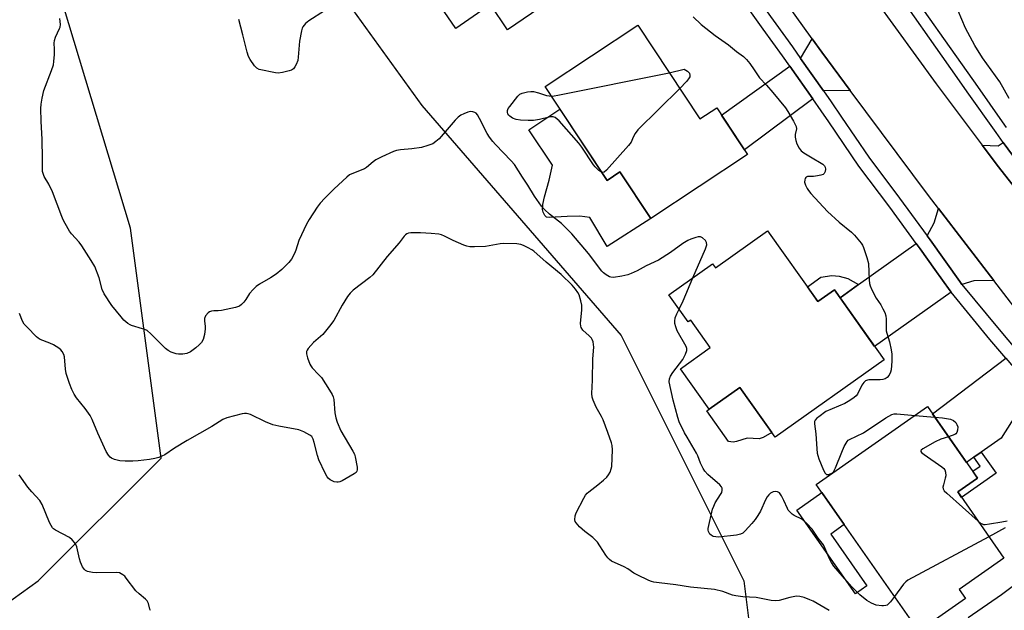
# Model space of a CAD drawing. Units: inches. Extents: x 1261763 to 1267763, y 509453 to 513454.
# Drawn here: x 1264590 to 1264920, y 510828 to 511026 of the extents above; entities that cross this region are included whole.
import ezdxf

# ---------------------------------------------------------------- set-up
doc = ezdxf.new("R2010")
doc.units = ezdxf.units.IN
doc.header["$MEASUREMENT"] = 0
for name, color, linetype in [('BLDG-Footprint', 5, 'Continuous'), ('CULTRL-Pad', 6, 'Continuous'), ('NTRL-Trees', 3, 'Continuous'), ('TRANS-Driveway', 251, 'Continuous'), ('TRANS-Non Street Sidewalk', 7, 'Continuous'), ('TRANS-Road', 130, 'Continuous'), ('TRANS-Street Sidewalk', 7, 'Continuous'), ('Undefined', 1, 'Continuous')]:
    doc.layers.add(name, color=color, linetype=linetype)

msp = doc.modelspace()

# ---------------------------------------------------------------- linework, layer by layer
at = {"layer": 'BLDG-Footprint'}
for points, elevation in [([(1264738.41, 511076.61), (1264754.12, 511053.61), (1264771.37, 511065.38), (1264785.53, 511044.64), (1264753.36, 511022.68), (1264747.62, 511031.08), (1264735.96, 511023.12), (1264711.83, 511058.47)], 453.04), ([(1264796.99, 511024.18), (1264817.74, 510992.81), (1264823.39, 510996.55), (1264833.72, 510980.92), (1264801.29, 510959.47), (1264790.99, 510975.04), (1264786.67, 510972.18), (1264765.89, 511003.62)], 453.91), ([(1264840.43, 510955.32), (1264857.27, 510931.6), (1264862.84, 510935.56), (1264879.53, 510912.08), (1264843.03, 510886.16), (1264831.15, 510902.88), (1264820.88, 510895.59), (1264811.25, 510909.14), (1264821.23, 510916.23), (1264814.69, 510925.44), (1264813.84, 510924.84), (1264807.41, 510933.9), (1264821.98, 510944.25), (1264822.94, 510942.9)], 452.58), ([(1264906.74, 510832.19), (1264891.11, 510821.24), (1264856.74, 510870.29), (1264894.03, 510896.42), (1264910.78, 510872.52), (1264904.12, 510867.85), (1264919.64, 510845.69), (1264904.64, 510835.18)], 452.18)]:
    msp.add_lwpolyline(points, close=True, dxfattribs=dict(at, elevation=elevation))
at = {"layer": 'CULTRL-Pad'}
for points in [[(1264770.89, 510996.05), (1264786.67, 510972.18), (1264790.99, 510975.04), (1264801.29, 510959.47), (1264786.67, 510950.08), (1264780.9, 510959.75), (1264777.55, 510960.18), (1264773.25, 510960.15), (1264767.22, 510959.79), (1264766.38, 510959.93), (1264765.84, 510960.46), (1264765.22, 510961.54), (1264765.09, 510962.48), (1264765.15, 510964.15), (1264765.69, 510966.74), (1264767.24, 510972.3), (1264768.36, 510977.25), (1264760.48, 510989.17)], [(1264838.93, 510886.04), (1264837.66, 510885.64), (1264833.55, 510885.9), (1264830.07, 510884.79), (1264828.92, 510884.57), (1264827.39, 510884.72), (1264820.07, 510895.02), (1264820.88, 510895.59), (1264831.15, 510902.88), (1264841.9, 510887.75)], [(1264873.73, 510836.43), (1264869.93, 510833.77), (1264850.29, 510861.8), (1264858.6, 510867.63), (1264866.1, 510856.93), (1264861.59, 510853.76)]]:
    msp.add_lwpolyline(points, close=True, dxfattribs=at)
at = {"layer": 'NTRL-Trees'}
msp.add_lwpolyline([(1264573.69, 510822), (1264596.12, 510838.06), (1264637.25, 510879.16), (1264627, 510956.22), (1264600.71, 511043.66), (1264592.73, 511056.49), (1264591.01, 511111.46), (1264582.92, 511153.65), (1264595.3, 511167.16), (1264611.62, 511161.75), (1264657.87, 511089.81), (1264724.62, 510997.34), (1264791.37, 510920.28), (1264832.5, 510838.06), (1264837.62, 510796.97), (1264786.25, 510761), (1264714.38, 510694.22), (1264680.95, 510664.52), (1264635.68, 510601.2), (1264580.7, 510578.87)], dxfattribs=at)
at = {"layer": 'TRANS-Driveway'}
for points in [[(1264868.14, 511002.35), (1264859.13, 511002.19), (1264851.52, 511013.02), (1264855.4, 511019.66), (1264858.64, 511015.13)], [(1264855.59, 510999.54), (1264832.72, 510982.44), (1264825.01, 510994.1), (1264847.93, 511010.46)], [(1264927.6, 510973.66), (1264925.8, 510971.16), (1264924.72, 510967.87), (1264917.82, 510976.73), (1264912.35, 510984.02), (1264917.68, 510983.83), (1264919.35, 510984.95), (1264926.83, 510974.68)], [(1264916.24, 510938.7), (1264909.52, 510938.59), (1264905.56, 510937.38), (1264904.79, 510938.32), (1264894.86, 510952.28), (1264893.88, 510953.63), (1264896.23, 510957.95), (1264897.65, 510962.81)], [(1264901.92, 510934.79), (1264876.31, 510916.6), (1264864.72, 510932.92), (1264870.87, 510937.29), (1264890.27, 510951.06), (1264891.59, 510949.26), (1264896.48, 510942.38), (1264901.57, 510935.21)], [(1264929.07, 510902.29), (1264918.69, 510885.88), (1264912.04, 510881.22), (1264909.52, 510879.46), (1264907.11, 510877.76), (1264895.69, 510894.06), (1264920.26, 510912.65), (1264928.5, 510902.93)]]:
    msp.add_lwpolyline(points, close=True, dxfattribs=at)
at = {"layer": 'TRANS-Non Street Sidewalk'}
for points in [[(1264870.87, 510937.29), (1264864.72, 510932.92), (1264862.84, 510935.56), (1264857.27, 510931.6), (1264853.76, 510936.55), (1264858.29, 510939.77), (1264861.91, 510940.33), (1264864.38, 510940.08), (1264867.33, 510939.33)], [(1264909.52, 510879.46), (1264912.04, 510881.22), (1264917.02, 510874.11), (1264905.43, 510865.99), (1264904.12, 510867.85), (1264910.78, 510872.52), (1264909.19, 510874.79), (1264911.61, 510876.48)]]:
    msp.add_lwpolyline(points, close=True, dxfattribs=at)
at = {"layer": 'TRANS-Road'}
for points in [[(1264927.79, 510923.72), (1264916.24, 510938.7), (1264897.65, 510962.81), (1264894.32, 510967.13), (1264868.14, 511002.35), (1264858.64, 511015.13), (1264855.4, 511019.66), (1264823.81, 511063.75)], [(1264876.45, 511032.82), (1264896.89, 511004.59), (1264912.35, 510984.02), (1264917.82, 510976.73), (1264924.72, 510967.87)]]:
    msp.add_lwpolyline(points, dxfattribs=at)
at = {"layer": 'TRANS-Street Sidewalk'}
for points in [[(1264883.43, 511042.38), (1264910.73, 511003.6), (1264919.01, 510991.85), (1264920.34, 510989.96)], [(1264926.83, 510974.68), (1264919.35, 510984.95), (1264916.98, 510988.22), (1264907.35, 511001.88), (1264904, 511006.65), (1264880.36, 511040.22)], [(1264920.26, 510912.65), (1264914.91, 510918.96), (1264901.92, 510934.79), (1264901.57, 510935.21), (1264896.48, 510942.38), (1264891.59, 510949.26), (1264890.27, 510951.06), (1264881.42, 510963.18), (1264871.06, 510976.96), (1264860.91, 510991.85), (1264858.39, 510995.55), (1264855.59, 510999.54), (1264847.93, 511010.46), (1264845.47, 511013.95), (1264839.01, 511022.89), (1264832.29, 511032.18)], [(1264839.96, 511029.12), (1264848.76, 511016.96), (1264851.52, 511013.02), (1264859.13, 511002.19), (1264861.72, 510998.5), (1264865.2, 510993.39), (1264874.35, 510979.97), (1264884.66, 510966.24), (1264893.88, 510953.63), (1264894.86, 510952.28), (1264904.79, 510938.32), (1264905.56, 510937.38), (1264918.01, 510922.21), (1264923.83, 510915.35)]]:
    msp.add_lwpolyline(points, dxfattribs=at)
at = {"layer": 'Undefined'}
msp.add_line((1264889.83, 510893.48, 452), (1264896.48, 510892.92, 452), dxfattribs=at)
for points, elevation in [([(1264691.97, 511029.02), (1264686.72, 511025.7), (1264685.65, 511024.75), (1264684.76, 511023.66), (1264684.51, 511023.15), (1264684.26, 511022.32), (1264683.63, 511018.8), (1264683.21, 511013.53), (1264683.05, 511012.38), (1264682.53, 511011.03), (1264682.09, 511010.28), (1264681.57, 511009.62), (1264680.91, 511009.17), (1264680.13, 511008.88), (1264677.91, 511008.32), (1264676.51, 511008.12), (1264675.63, 511008.19), (1264674.45, 511008.4), (1264671.22, 511009.08), (1264670.09, 511009.4), (1264669.37, 511009.81), (1264668.6, 511010.62), (1264667.08, 511012.73), (1264666.54, 511013.75), (1264666.09, 511015.17), (1264664.6, 511020.95), (1264663.36, 511026.09)], 454), ([(1264921.32, 510999.6), (1264918.2, 511005.27), (1264912.47, 511013.28), (1264909.87, 511017.34), (1264906.72, 511023.24), (1264904.26, 511029)], 452), ([(1264815.44, 510939.61), (1264819.61, 510949.29), (1264820.06, 510950.64), (1264820, 510951.38), (1264819.6, 510952.03), (1264818.63, 510952.97), (1264817.96, 510953.3), (1264817.2, 510953.3), (1264816.4, 510953.1), (1264814.77, 510952.55), (1264813.72, 510952.09), (1264812.04, 510951.03), (1264807.9, 510948.04), (1264803.9, 510945.5), (1264799.76, 510943.59), (1264796.79, 510941.96), (1264794.71, 510941), (1264793.61, 510940.62), (1264791.61, 510940.13), (1264788.78, 510939.72), (1264787.97, 510939.75), (1264787.47, 510939.88), (1264786.34, 510940.54), (1264785.52, 510941.24), (1264784.96, 510941.85), (1264780.46, 510947.72), (1264774.85, 510954.29), (1264771.38, 510957.73), (1264767.36, 510960.89), (1264765.7, 510962.48), (1264764.72, 510963.55), (1264762.36, 510966.87), (1264760.11, 510970.64), (1264758.31, 510973.31), (1264755.66, 510977.48), (1264754.58, 510978.78), (1264749.28, 510984.19), (1264748.35, 510985.24), (1264747.3, 510986.64), (1264746.52, 510987.88), (1264743.98, 510992.91), (1264743.27, 510994.12), (1264742.77, 510994.69), (1264742.35, 510994.95), (1264741.65, 510995.2), (1264740.89, 510995.24), (1264740.07, 510995.04), (1264738.71, 510994.51), (1264737.66, 510994.01), (1264736.79, 510993.4), (1264735.79, 510992.38), (1264730.38, 510986.1), (1264729.35, 510985.19), (1264728.26, 510984.49), (1264726.67, 510983.87), (1264724.45, 510983.25), (1264721.24, 510982.79), (1264717.47, 510982.49), (1264716.16, 510982.23), (1264715.12, 510981.91), (1264711.19, 510980.09), (1264709.19, 510979.07), (1264708.3, 510978.45), (1264706.11, 510976.55), (1264705.43, 510976.07), (1264701.16, 510974.43), (1264700.38, 510974.01), (1264699.44, 510973.28), (1264695.26, 510969.41), (1264692.1, 510966.3), (1264690.58, 510964.62), (1264689.56, 510963.22), (1264686.83, 510959.09), (1264685.93, 510957.59), (1264683.44, 510952.08), (1264682.39, 510948.79), (1264681.94, 510947.7), (1264680.99, 510945.85), (1264680.1, 510944.67), (1264677.77, 510942.35), (1264675.78, 510940.74), (1264673.93, 510939.56), (1264670.26, 510937.47), (1264669.1, 510936.65), (1264668.07, 510935.62), (1264666.92, 510934.28), (1264665.63, 510932.28), (1264664.96, 510931.4), (1264664.22, 510930.61), (1264663.59, 510930.12), (1264662.23, 510929.62), (1264657.56, 510928.61), (1264656.39, 510928.47), (1264654.95, 510928.5), (1264654.14, 510928.41), (1264653.43, 510928.14), (1264653.02, 510927.85), (1264652.19, 510926.86), (1264651.79, 510925.93), (1264651.76, 510925.08), (1264652.01, 510923.39), (1264652.03, 510922.54), (1264651.8, 510920.58), (1264651.39, 510918.95), (1264650.81, 510917.96), (1264650.06, 510917.09), (1264648.94, 510916.17), (1264647.07, 510914.82), (1264645.84, 510914.24), (1264644.54, 510914), (1264643.15, 510914.05), (1264642.32, 510914.16), (1264640.69, 510914.7), (1264639.67, 510915.23), (1264638.74, 510915.94), (1264633.85, 510920.81), (1264632.57, 510921.88), (1264631.85, 510922.25), (1264631.08, 510922.54), (1264627.37, 510923.58), (1264626.88, 510923.79), (1264626.15, 510924.25), (1264624.81, 510925.39), (1264623.85, 510926.47), (1264620.82, 510930.34), (1264618.19, 510934.23), (1264617.57, 510935.61), (1264616.56, 510939.52), (1264615.07, 510943.31), (1264613.88, 510945.33), (1264610.74, 510950.29), (1264609.81, 510951.49), (1264607.28, 510954.25), (1264606.64, 510955.21), (1264605.19, 510957.72), (1264604.52, 510959), (1264604.06, 510960.09), (1264600.92, 510968.41), (1264599.66, 510970.94), (1264598.15, 510973.46), (1264597.84, 510974.2), (1264597.58, 510975.19), (1264597.5, 510976.31), (1264597.57, 510979.53), (1264597.45, 510985.92), (1264597.05, 510992.09), (1264596.98, 510996.25), (1264597.05, 510997.73), (1264597.39, 510999.76), (1264597.95, 511002.34), (1264600.53, 511009), (1264601.2, 511010.93), (1264601.39, 511012.06), (1264601.54, 511014.37), (1264601.58, 511016.11), (1264601.49, 511018.2), (1264601.55, 511019.07), (1264601.93, 511020.22), (1264603.29, 511023.04), (1264603.45, 511023.57), (1264603.53, 511024.42), (1264603.36, 511026.42)], 452), ([(1264815.48, 511027.01), (1264818.19, 511024.37), (1264822.91, 511020.78), (1264827.32, 511017.6), (1264830.02, 511015.32), (1264832.32, 511013.66), (1264833.34, 511012.65), (1264834.45, 511011.33), (1264835.94, 511009.29), (1264837.78, 511006.52), (1264840.06, 511004.1), (1264842.24, 511001.62), (1264846.44, 510996.5), (1264847.24, 510995.3), (1264849.15, 510992.03), (1264850.02, 510990.25), (1264850.11, 510989.48), (1264849.66, 510987.63), (1264849.64, 510986.67), (1264849.9, 510985.56), (1264850.27, 510984.45), (1264851.03, 510982.97), (1264851.73, 510982.15), (1264852.63, 510981.47), (1264854.82, 510980.08), (1264858.94, 510977.66), (1264859.54, 510977.11), (1264859.77, 510976.67), (1264859.84, 510975.91), (1264859.72, 510975.13), (1264859.39, 510974.48), (1264859.01, 510974.2), (1264858.28, 510973.92), (1264857.2, 510973.68), (1264855.79, 510973.5), (1264853.84, 510973.49), (1264853.41, 510973.33), (1264853.25, 510973.2), (1264853.02, 510972.84), (1264852.87, 510972.4), (1264852.85, 510971.66), (1264853.19, 510970.55), (1264853.71, 510969.47), (1264854.16, 510968.77), (1264854.89, 510967.86), (1264860.48, 510961.78), (1264864.41, 510958.23), (1264868.5, 510954.89), (1264869.57, 510953.91), (1264871.76, 510951.23), (1264872.24, 510950.52), (1264872.62, 510949.74), (1264873.68, 510946.39), (1264874.2, 510944.41), (1264874.49, 510938.89), (1264874.61, 510937.72), (1264874.81, 510936.89), (1264875.37, 510935.59), (1264876.79, 510932.79), (1264878.36, 510930.47), (1264879.07, 510929.23), (1264879.69, 510927.94), (1264880.06, 510926.87), (1264880.16, 510925.71), (1264880.12, 510923.03), (1264880.18, 510921.87), (1264880.35, 510921.07), (1264881.24, 510918.1), (1264881.83, 510915.5), (1264882.07, 510914.05), (1264882.07, 510911.69), (1264881.88, 510908.74), (1264881.66, 510907.93), (1264881.14, 510906.99), (1264880.48, 510906.17), (1264879.84, 510905.75), (1264879.02, 510905.54), (1264878.14, 510905.45), (1264874.39, 510905.44), (1264873.86, 510905.34), (1264873.26, 510905.06), (1264872.7, 510904.54), (1264872.05, 510903.6), (1264870.56, 510900.59), (1264870.07, 510900), (1264869.45, 510899.44), (1264868, 510898.46), (1264866.27, 510897.49), (1264859.96, 510894.74), (1264857.58, 510893.06), (1264856.92, 510892.52), (1264856.39, 510891.92), (1264856.21, 510891.46), (1264856.16, 510890.69), (1264856.56, 510887.32), (1264856.92, 510882.29), (1264857.09, 510880.86), (1264857.27, 510880.09), (1264857.65, 510878.98), (1264859.21, 510875.13), (1264859.71, 510874.14), (1264860.2, 510873.66), (1264860.81, 510873.64), (1264861.73, 510873.99), (1264862.16, 510874.26), (1264862.53, 510874.64), (1264863.21, 510875.93), (1264865.31, 510881.22), (1264866.13, 510883.08), (1264867.09, 510884.75), (1264867.44, 510885.14), (1264867.87, 510885.47), (1264872.54, 510887.63), (1264880.04, 510892.65), (1264881.02, 510893.25), (1264882.06, 510893.76), (1264882.88, 510893.97), (1264883.75, 510894), (1264889.83, 510893.48)], 452), ([(1264807.52, 511008.26), (1264812.45, 511009.48), (1264813.08, 511009.17), (1264813.61, 511008.8), (1264814.25, 511008.08), (1264814.44, 511007.39), (1264814.34, 511006.91), (1264814, 511006.21), (1264813.29, 511005.3), (1264810.99, 511003.02)], 454), ([(1264767.99, 511000.44), (1264768.94, 511000.51), (1264770.23, 511000.74), (1264807.52, 511008.26)], 454), ([(1264810.99, 511003.02), (1264796.95, 510989.09), (1264796.08, 510987.92), (1264795.43, 510986.64), (1264794.72, 510984.99), (1264793.87, 510983.84), (1264786.49, 510975.63), (1264785.65, 510974.96), (1264785.23, 510974.86), (1264784.86, 510974.93)], 454), ([(1264784.86, 510974.93), (1264783.91, 510975.53), (1264782.64, 510976.76), (1264782.1, 510977.47), (1264778.24, 510983.28), (1264777.22, 510984.68), (1264770.58, 510992.14), (1264769.97, 510992.76), (1264769.3, 510993.26), (1264768.57, 510993.52), (1264767.76, 510993.52), (1264764.08, 510992.55), (1264762.05, 510992.27), (1264760.29, 510992.23), (1264757.66, 510992.33), (1264756.26, 510992.57), (1264754.97, 510993.06), (1264754.09, 510993.67), (1264753.73, 510994.06), (1264753.48, 510994.5), (1264753.36, 510994.92), (1264753.37, 510995.58), (1264753.59, 510996.23), (1264754.05, 510996.97), (1264756.82, 511000.44), (1264757.5, 511001.03), (1264758.21, 511001.39), (1264759.99, 511001.85), (1264761.18, 511001.96), (1264762.07, 511001.93), (1264763.75, 511001.55), (1264766.4, 511000.63), (1264767.25, 511000.48), (1264767.99, 511000.44)], 454), ([(1264861.12, 510828.12), (1264855.73, 510831.29), (1264854.64, 510831.76), (1264852.65, 510832.46), (1264851.22, 510832.87), (1264850.1, 510832.94), (1264847.91, 510832.53), (1264844.29, 510831.5), (1264843.12, 510831.41), (1264841.63, 510831.5), (1264836.61, 510832.45), (1264832.12, 510832.71), (1264829.86, 510833.03), (1264828.73, 510833.32), (1264825.49, 510834.48), (1264822.69, 510835.15), (1264814.6, 510835.94), (1264809.67, 510836.78), (1264804.08, 510837.38), (1264802.36, 510837.64), (1264801.53, 510837.85), (1264800.7, 510838.16), (1264796.71, 510840.1), (1264795.69, 510840.69), (1264793.65, 510842.11), (1264792.42, 510842.82), (1264788.19, 510844.7), (1264787.51, 510845.17), (1264786.91, 510845.74), (1264786.21, 510846.62), (1264784.27, 510849.85), (1264783.44, 510851.01), (1264781.85, 510852.56), (1264779.17, 510854.58), (1264777.43, 510856.2), (1264776.28, 510857.5), (1264776.03, 510857.98), (1264775.92, 510858.48), (1264775.99, 510859.82), (1264776.33, 510860.89), (1264778.89, 510865.73), (1264779.5, 510866.73), (1264780.02, 510867.4), (1264780.58, 510867.94), (1264783.61, 510870.19), (1264785.53, 510871.85), (1264786.56, 510872.84), (1264787.1, 510873.53), (1264787.66, 510874.51), (1264788.09, 510875.55), (1264788.26, 510876.36), (1264788.44, 510881.99), (1264788.34, 510883.37), (1264788.12, 510884.34), (1264786.96, 510887.73), (1264785.31, 510892.05), (1264784.83, 510893.09), (1264783.05, 510896.27), (1264782.01, 510898.59), (1264781.68, 510899.65), (1264781.61, 510900.81), (1264781.84, 510905.26), (1264781.88, 510912.45), (1264782.2, 510916.34), (1264781.98, 510918.08), (1264781.69, 510918.87), (1264781.4, 510919.31), (1264780.66, 510920.1), (1264778.58, 510922.04), (1264777.96, 510922.92), (1264777.84, 510923.43), (1264777.81, 510924.25), (1264778.23, 510928.88), (1264778.2, 510930.45), (1264777.89, 510931.88), (1264777.27, 510933.84), (1264776.91, 510934.63), (1264776.12, 510935.82), (1264774.98, 510937.12), (1264771.3, 510940.67), (1264766.3, 510944.86), (1264762.15, 510948.46), (1264761.44, 510948.96), (1264760.19, 510949.67), (1264758.63, 510950.43), (1264757.83, 510950.72), (1264756.39, 510950.91), (1264751.98, 510951.04), (1264750.83, 510950.92), (1264745.98, 510950.09), (1264742.3, 510949.95), (1264740.68, 510949.97), (1264739.74, 510950.13), (1264738.65, 510950.52), (1264735.15, 510952.02), (1264732.16, 510953.57), (1264731.16, 510953.96), (1264730.36, 510954.16), (1264727.71, 510954.43), (1264724.17, 510954.65), (1264720.95, 510954.61), (1264720.12, 510954.48), (1264719.61, 510954.28), (1264719.15, 510953.97), (1264718.75, 510953.57), (1264717.01, 510951.24), (1264713.02, 510946.67), (1264708.17, 510940.53), (1264707.15, 510939.64), (1264701.66, 510935.42), (1264700.61, 510934.42), (1264699.77, 510933.28), (1264697.91, 510930.41), (1264695.11, 510925.31), (1264693.71, 510923.39), (1264691.47, 510920.6), (1264688.28, 510917.86), (1264686.5, 510915.86), (1264686.2, 510915.39), (1264686.01, 510914.9), (1264686.01, 510914.12), (1264686.35, 510912.77), (1264687.12, 510910.61), (1264687.38, 510910.11), (1264687.9, 510909.43), (1264690.05, 510907.2), (1264690.96, 510906.14), (1264693.74, 510901.98), (1264694.63, 510900.47), (1264694.94, 510899.67), (1264695.13, 510898.84), (1264695.48, 510894.36), (1264695.8, 510892.63), (1264696.2, 510891.23), (1264697.49, 510888.34), (1264701.5, 510881.51), (1264702.03, 510880.48), (1264702.31, 510879.64), (1264702.95, 510876.11), (1264702.98, 510875.28), (1264702.86, 510874.79), (1264702.57, 510874.39), (1264701.95, 510873.9), (1264697.95, 510871.55), (1264697.17, 510871.22), (1264696.64, 510871.12), (1264696.1, 510871.11), (1264695.29, 510871.24), (1264694.54, 510871.53), (1264693.86, 510871.95), (1264693.27, 510872.47), (1264692.93, 510872.92), (1264692.23, 510874.17), (1264690.12, 510878.61), (1264689.69, 510880.04), (1264688.6, 510884.41), (1264688.24, 510885.54), (1264687.73, 510886.39), (1264687.13, 510886.92), (1264685.08, 510888.04), (1264683.44, 510888.7), (1264676.66, 510889.87), (1264674.73, 510890.38), (1264672.26, 510891.32), (1264667.2, 510893.77), (1264666.39, 510894.06), (1264665.89, 510894.14), (1264665.24, 510894.13), (1264664.47, 510893.99), (1264659.31, 510892.63), (1264657.98, 510892.14), (1264654.27, 510889.78), (1264645.96, 510885.05), (1264641.79, 510882.48), (1264638.49, 510880.32), (1264637.53, 510879.83), (1264636.54, 510879.43), (1264635.12, 510879.05), (1264633.38, 510878.71), (1264629.6, 510878.25), (1264627.85, 510878.11), (1264625.19, 510878.14), (1264623.42, 510878.27), (1264621.7, 510878.72), (1264620.64, 510879.2), (1264620.19, 510879.53), (1264619.6, 510880.13), (1264618.83, 510881.39), (1264616.03, 510887.54), (1264614.18, 510892.17), (1264613.54, 510893.48), (1264611.88, 510895.81), (1264608.93, 510899.38), (1264608.17, 510900.64), (1264607.37, 510902.21), (1264606.62, 510904.15), (1264605.51, 510907.55), (1264605.28, 510909), (1264604.89, 510913.13), (1264604.66, 510913.94), (1264604.16, 510914.87), (1264603.65, 510915.47), (1264603.04, 510915.99), (1264601.27, 510917.14), (1264600.05, 510917.71), (1264596.73, 510918.96), (1264596.09, 510919.32), (1264595.49, 510919.8), (1264592.36, 510923.04), (1264591.45, 510924.1), (1264590.89, 510925.08), (1264589.85, 510927.6)], 450), ([(1264810.81, 510929.11), (1264812.12, 510931.85), (1264815.44, 510939.61)], 452), ([(1264882.95, 510832.88), (1264881.64, 510831.06), (1264880.89, 510830.25), (1264880.47, 510829.98), (1264880.02, 510829.82), (1264879.29, 510829.69), (1264878.75, 510829.68), (1264876.83, 510829.96), (1264875.23, 510830.61), (1264873.72, 510831.48), (1264871.32, 510833.35), (1264868.5, 510836.2), (1264865.54, 510839.68), (1264862.59, 510842.97), (1264861.82, 510844.2), (1264861.16, 510845.48), (1264859.64, 510849.18), (1264859.13, 510850.19), (1264857.38, 510852.38), (1264855.34, 510855.38), (1264853.6, 510857.27), (1264852.56, 510858.22), (1264851.86, 510858.68), (1264849.35, 510859.94), (1264848.7, 510860.42), (1264847.9, 510861.15), (1264847.39, 510861.77), (1264847.1, 510862.27), (1264845.94, 510864.99), (1264845.09, 510866.59), (1264844.4, 510867.52), (1264843.78, 510867.92), (1264843.1, 510868.04), (1264842.36, 510867.89), (1264841.41, 510867.42), (1264840.81, 510866.9), (1264840.33, 510866.21), (1264839.78, 510865.2), (1264838.08, 510861.36), (1264837.22, 510859.92), (1264836.24, 510858.59), (1264835.14, 510857.25), (1264832.98, 510854.81), (1264832.13, 510854.04), (1264831.4, 510853.69), (1264830.05, 510853.39), (1264823.93, 510852.73), (1264823.09, 510852.77), (1264822.25, 510852.97), (1264821.49, 510853.33), (1264821.12, 510853.67), (1264820.67, 510854.55), (1264820.58, 510855.04), (1264820.59, 510855.6), (1264822.03, 510862.05), (1264822.38, 510863.12), (1264822.86, 510864.15), (1264824.66, 510866.94), (1264825.08, 510867.71), (1264825.28, 510868.43), (1264825.23, 510869.1), (1264824.99, 510869.55), (1264824.43, 510870.18), (1264820.39, 510873.71), (1264819.41, 510874.78), (1264818.83, 510875.73), (1264817.95, 510877.48), (1264817.03, 510879.99), (1264816.66, 510880.8), (1264813.45, 510886.15), (1264812.6, 510887.69), (1264810.83, 510891.36), (1264810.34, 510892.75), (1264808.84, 510898.54), (1264807.52, 510904.7), (1264807.53, 510905.75), (1264807.87, 510906.62), (1264808.68, 510907.81), (1264812.03, 510912.25), (1264812.94, 510913.96), (1264813.35, 510915.21), (1264813.35, 510915.85), (1264813.13, 510916.58), (1264810.17, 510921.83), (1264809.65, 510923.15), (1264809.37, 510924.24), (1264809.33, 510925.08), (1264809.52, 510926.18), (1264810.02, 510927.49), (1264810.81, 510929.11)], 452), ([(1264896.48, 510892.92), (1264899.06, 510892.66), (1264901.71, 510892.2), (1264902.74, 510891.81), (1264903.46, 510891.16), (1264903.87, 510890.44), (1264904.12, 510889.65), (1264904.11, 510888.51), (1264903.88, 510887.74), (1264903.56, 510887.35), (1264903.12, 510887.07), (1264901.08, 510886.35)], 452), ([(1264901.08, 510886.35), (1264898.43, 510885.51), (1264896.57, 510884.68), (1264892.47, 510882.34), (1264891.9, 510881.89), (1264891.74, 510881.59), (1264891.77, 510881.42), (1264892.02, 510881.09), (1264892.87, 510880.4), (1264898.82, 510876.23), (1264899.47, 510875.66), (1264899.81, 510875.22), (1264900.07, 510874.44), (1264900.12, 510873.28), (1264899.96, 510872.44), (1264899.33, 510870.2), (1264899.19, 510869.41), (1264899.24, 510868.91), (1264899.63, 510868.24), (1264900.44, 510867.43), (1264910.96, 510858.08)], 452), ([(1264633.77, 510828.15), (1264633.5, 510828.62), (1264633.06, 510830.45), (1264632.63, 510831.34), (1264632.08, 510831.92), (1264629.9, 510833.72), (1264628.84, 510834.71), (1264625.61, 510838.98), (1264625.07, 510839.61), (1264624.46, 510840.14), (1264623.29, 510840.71), (1264622.21, 510840.92), (1264615.71, 510840.78), (1264614.24, 510840.83), (1264612.67, 510841.22), (1264611.97, 510841.56), (1264611.58, 510841.89), (1264610.98, 510842.79), (1264610.27, 510844.31), (1264609.94, 510845.42), (1264609.07, 510849.44), (1264608.76, 510850.23), (1264608.28, 510850.94), (1264607.5, 510851.79), (1264606.62, 510852.54), (1264601.9, 510855), (1264601.21, 510855.48), (1264600.84, 510855.88), (1264600.41, 510856.57), (1264599.93, 510857.58), (1264597.39, 510863.7), (1264596.69, 510864.94), (1264593.95, 510867.89), (1264592.62, 510869.44), (1264589.69, 510873.58)], 448), ([(1264910.96, 510858.08), (1264911.82, 510857.4), (1264912.3, 510857.12), (1264912.81, 510856.97), (1264913.37, 510856.95), (1264914.82, 510857.12), (1264918.95, 510857.82), (1264920.71, 510858.15)], 452), ([(1264920.05, 510855.84), (1264914.61, 510852.87)], 452), ([(1264914.61, 510852.87), (1264887.42, 510838.3), (1264886.7, 510837.78), (1264885.92, 510836.94), (1264882.95, 510832.88)], 452), ([(1264925.63, 510838.48), (1264918.85, 510833.4), (1264907.69, 510825.63)], 450)]:
    msp.add_lwpolyline(points, dxfattribs=dict(at, elevation=elevation))

doc.saveas('drawing.dxf')
